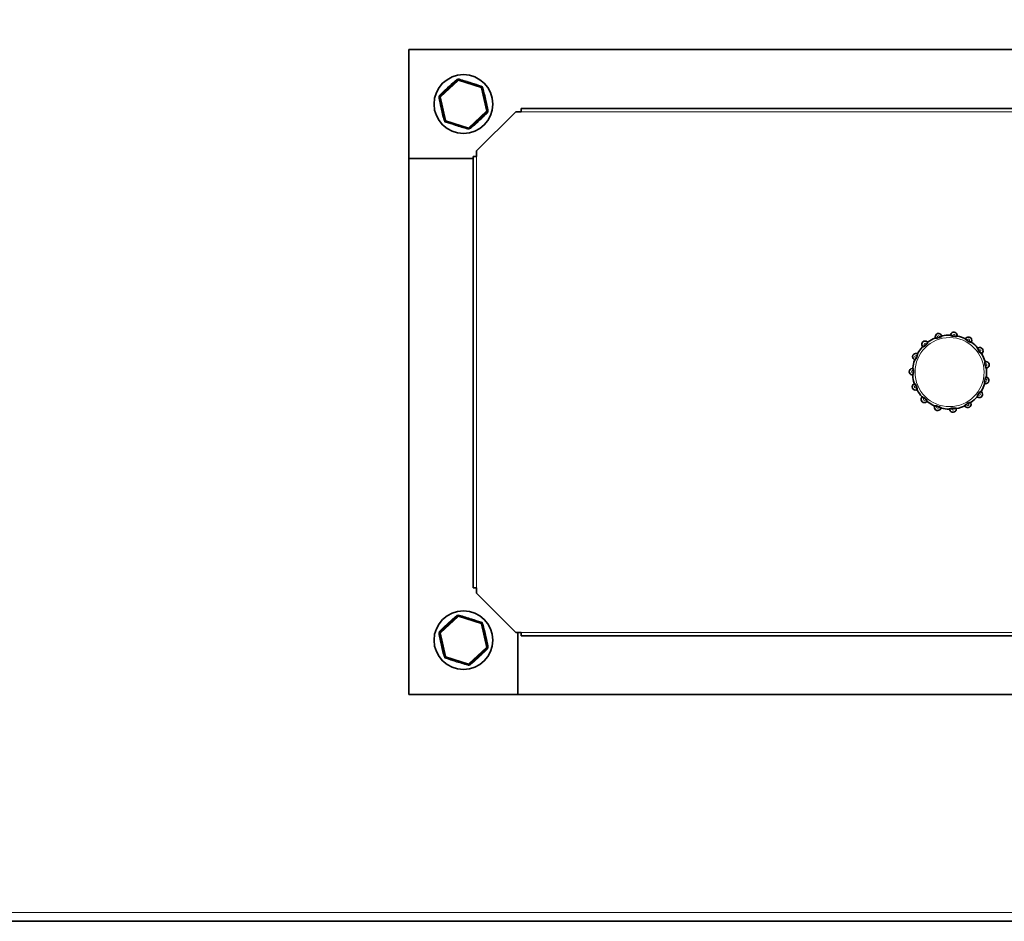
# Model space of a CAD drawing. Units: millimetres. Extents: x -228 to 12786, y 3250 to 12169.
# Drawn here: x 950 to 1176, y 7358 to 7565 of the extents above; entities that cross this region are included whole.
import ezdxf

# ---------------------------------------------------------------- set-up
doc = ezdxf.new("R2010")
doc.units = ezdxf.units.MM
doc.header["$LTSCALE"] = 12
for name, color, linetype, lineweight in [('AM_5', 1, 'Continuous', 25), ('Spigoli tangenti visibili(MAC_ISO)', 7, 'Continuous', 18), ('Spigoli visibili(MAC_ISO)', 7, 'Continuous', 35)]:
    doc.layers.add(name, color=color, linetype=linetype, lineweight=lineweight)
doc.styles.add('MAC_ISOTesto caratteri grandi', font='sanss___.ttf')
doc.dimstyles.new('CASTELMAC-MAC_ISOTesto caratteri grandi$0', dxfattribs={"dimscale": 12, "dimtxt": 60, "dimasz": 60, "dimexe": 1, "dimexo": 1, "dimgap": 10, "dimtad": 1, "dimdec": 0, "dimrnd": 1e-08, "dimdsep": 46, "dimtxsty": 'MAC_ISOTesto caratteri grandi', "dimcen": -1, "dimdle": 10, "dimclrd": 7, "dimclre": 7, "dimclrt": 7, "dimadec": 0, "dimazin": 2, "dimtfac": 0.625, "dimtdec": 0, "dimtmove": 0, "dimatfit": 3, "dimfxl": 0, "dimtolj": 1, "dimlwd": 13, "dimlwe": 15, "dimarcsym": 0})

# ---------------------------------------------------------------- blocks, each defined once
blk = doc.blocks.new('*D81')
at = {"layer": 'AM_5', "color": 7, "lineweight": 15}
for p, q in [((1159.15, 8382.9), (584.79, 8382.9)), ((718.9, 7358.4), (584.79, 7358.4))]:
    blk.add_line(p, q, dxfattribs=at)
at = {"layer": 'AM_5', "color": 7, "lineweight": 13}
blk.add_line((585.79, 8322.9), (585.79, 7418.4), dxfattribs=at)
at = {"layer": 'AM_5', "color": 7}
for points in [[(575.79, 8322.9), (595.79, 8322.9), (585.79, 8382.9)], [(575.79, 7418.4), (595.79, 7418.4), (585.79, 7358.4)]]:
    blk.add_solid(points, dxfattribs=at)
at = {"layer": 'Defpoints', "color": 0}
for p in [(1160.15, 8382.9), (585.79, 7358.4), (719.9, 7358.4)]:
    blk.add_point(p, dxfattribs=at)
at = {"layer": 'AM_5', "color": 7, "lineweight": 15, "insert": (536.94, 7870.65), "char_height": 60, "attachment_point": 5, "rotation": 90, "style": 'MAC_ISOTesto caratteri grandi'}
blk.add_mtext('\\A1;1024 mm [40 5/16 "]', dxfattribs=at)
blk = doc.blocks.new('*D82')
at = {"layer": 'AM_5', "color": 7, "lineweight": 15}
for p, q in [((1159.09, 8382.9), (400.84, 8382.9)), ((1159.15, 7213.77), (400.84, 7213.77))]:
    blk.add_line(p, q, dxfattribs=at)
at = {"layer": 'AM_5', "color": 7, "lineweight": 13}
blk.add_line((401.84, 7273.77), (401.84, 8322.9), dxfattribs=at)
at = {"layer": 'AM_5', "color": 7}
for points in [[(391.84, 8322.9), (411.84, 8322.9), (401.84, 8382.9)], [(391.84, 7273.77), (411.84, 7273.77), (401.84, 7213.77)]]:
    blk.add_solid(points, dxfattribs=at)
at = {"layer": 'Defpoints', "color": 0}
for p in [(401.84, 8382.9), (1160.09, 8382.9), (1160.15, 7213.77)]:
    blk.add_point(p, dxfattribs=at)
at = {"layer": 'AM_5', "color": 7, "lineweight": 15, "insert": (352.99, 7798.33), "char_height": 60, "attachment_point": 5, "rotation": 90, "style": 'MAC_ISOTesto caratteri grandi'}
blk.add_mtext('\\A1;1169 mm [46 "]', dxfattribs=at)
blk = doc.blocks.new('*D83')
at = {"layer": 'AM_5', "color": 7, "lineweight": 15}
for p, q in [((717.9, 7869.65), (717.9, 6791.15)), ((1602.4, 7869.65), (1602.4, 6791.15))]:
    blk.add_line(p, q, dxfattribs=at)
at = {"layer": 'AM_5', "color": 7, "lineweight": 13}
blk.add_line((777.9, 6792.15), (1542.4, 6792.15), dxfattribs=at)
at = {"layer": 'AM_5', "color": 7}
for points in [[(777.9, 6802.15), (777.9, 6782.15), (717.9, 6792.15)], [(1542.4, 6802.15), (1542.4, 6782.15), (1602.4, 6792.15)]]:
    blk.add_solid(points, dxfattribs=at)
at = {"layer": 'Defpoints', "color": 0}
for p in [(717.9, 7870.65), (1602.4, 7870.65), (1602.4, 6792.15)]:
    blk.add_point(p, dxfattribs=at)
at = {"layer": 'AM_5', "color": 7, "lineweight": 15, "insert": (1160.15, 6841), "char_height": 60, "attachment_point": 5, "style": 'MAC_ISOTesto caratteri grandi'}
blk.add_mtext('\\A1;885 mm [34 13/16 "]', dxfattribs=at)

msp = doc.modelspace()

# ---------------------------------------------------------------- linework, layer by layer
at = {"layer": 'Spigoli tangenti visibili(MAC_ISO)'}
for p, q in [((1050.44, 7551.31), (1046.36, 7547.55)), ((1055.73, 7549.65), (1050.44, 7551.31)), ((1056.94, 7544.24), (1055.73, 7549.65)), ((1046.36, 7547.55), (1047.57, 7542.14)), ((1052.86, 7540.48), (1056.94, 7544.24)), ((1261.4, 7544.15), (1064.9, 7544.15)), ((1047.57, 7542.14), (1052.86, 7540.48)), ((1054.65, 7533.9), (1054.65, 7434.9)), ((1160.46, 7492.32), (1160.5, 7492.18)), ((1160.9, 7492.3), (1160.86, 7492.44)), ((1163.91, 7492.73), (1163.9, 7492.58)), ((1164.31, 7492.54), (1164.33, 7492.68)), ((1167.23, 7491.7), (1167.16, 7491.57)), ((1167.52, 7491.36), (1167.59, 7491.48)), ((1157.47, 7490.54), (1157.57, 7490.43)), ((1157.88, 7490.7), (1157.78, 7490.81)), ((1169.85, 7489.41), (1169.74, 7489.32)), ((1169.97, 7488.98), (1170.09, 7489.06)), ((1155.46, 7487.69), (1155.59, 7487.64)), ((1155.77, 7488.01), (1155.64, 7488.08)), ((1154.93, 7484.7), (1154.79, 7484.7)), ((1171.31, 7486.25), (1171.17, 7486.21)), ((1171.25, 7485.81), (1171.39, 7485.84)), ((1154.79, 7484.28), (1154.93, 7484.28)), ((1171.12, 7482.39), (1171.26, 7482.36)), ((1171.36, 7482.77), (1171.21, 7482.8)), ((1155.52, 7481.33), (1155.39, 7481.27)), ((1155.55, 7480.89), (1155.69, 7480.95)), ((1157.43, 7478.49), (1157.33, 7478.39)), ((1157.64, 7478.1), (1157.73, 7478.21)), ((1169.62, 7479.32), (1169.73, 7479.24)), ((1169.98, 7479.57), (1169.87, 7479.65)), ((1160.33, 7476.67), (1160.28, 7476.54)), ((1160.67, 7476.41), (1160.72, 7476.54)), ((1163.71, 7476.19), (1163.72, 7476.05)), ((1164.14, 7476.09), (1164.12, 7476.23)), ((1167, 7477.13), (1167.07, 7477)), ((1167.43, 7477.21), (1167.36, 7477.33)), ((1050.44, 7428.31), (1046.36, 7424.55)), ((1055.73, 7426.65), (1050.44, 7428.31)), ((1056.94, 7421.24), (1055.73, 7426.65)), ((1046.36, 7424.55), (1047.57, 7419.14)), ((1261.4, 7424.65), (1064.9, 7424.65)), ((1047.57, 7419.14), (1052.86, 7417.48)), ((1052.86, 7417.48), (1056.94, 7421.24)), ((1600.4, 7360.4), (719.9, 7360.4))]:
    msp.add_line(p, q, dxfattribs=at)
msp.add_circle((1163.15, 7484.4), 7.92, dxfattribs=at)
for centre, radius, start, end in [((1160.62, 7492.51), 0.25, 344.2151, 230.4749), ((1163.15, 7484.4), 8.37, 105.911, 108.779), ((1163.15, 7484.4), 8.22, 105.911, 108.779), ((1164.14, 7492.84), 0.25, 320.2151, 206.4749), ((1163.15, 7484.4), 8.22, 81.911, 84.779), ((1163.15, 7484.4), 8.37, 81.911, 84.779), ((1163.15, 7484.4), 8.22, 57.911, 60.779), ((1167.48, 7491.71), 0.25, 296.2151, 182.4749), ((1163.15, 7484.4), 8.37, 57.911, 60.779), ((1157.54, 7490.78), 0.25, 8.2151, 254.4749), ((1163.15, 7484.4), 8.37, 129.911, 132.779), ((1163.15, 7484.4), 8.22, 129.911, 132.779), ((1163.15, 7484.4), 8.22, 33.911, 36.779), ((1170.08, 7489.31), 0.25, 272.2151, 158.4749), ((1163.15, 7484.4), 8.37, 33.911, 36.779), ((1155.43, 7487.94), 0.25, 32.2151, 278.4749), ((1163.15, 7484.4), 8.37, 153.911, 156.779), ((1163.15, 7484.4), 8.22, 153.911, 156.779), ((1154.65, 7484.49), 0.25, 56.2151, 302.4749), ((1163.15, 7484.4), 8.37, 177.911, 180.779), ((1163.15, 7484.4), 8.22, 177.911, 180.779), ((1163.15, 7484.4), 8.22, 9.911, 12.779), ((1171.48, 7486.07), 0.25, 248.2151, 134.4749), ((1163.15, 7484.4), 8.37, 9.911, 12.779), ((1163.15, 7484.4), 8.22, 345.911, 348.779), ((1171.44, 7482.53), 0.25, 224.2151, 110.4749), ((1163.15, 7484.4), 8.37, 345.911, 348.779), ((1155.35, 7481.03), 0.25, 80.2151, 326.4749), ((1163.15, 7484.4), 8.37, 201.911, 204.779), ((1163.15, 7484.4), 8.22, 201.911, 204.779), ((1157.39, 7478.15), 0.25, 104.2151, 350.4749), ((1163.15, 7484.4), 8.37, 225.911, 228.779), ((1163.15, 7484.4), 8.22, 225.911, 228.779), ((1163.15, 7484.4), 8.22, 321.911, 324.779), ((1163.15, 7484.4), 8.37, 321.911, 324.779), ((1169.97, 7479.32), 0.25, 200.2151, 86.4749), ((1160.43, 7476.34), 0.25, 128.2151, 14.4749), ((1163.15, 7484.4), 8.37, 249.911, 252.779), ((1163.15, 7484.4), 8.22, 249.911, 252.779), ((1163.94, 7475.93), 0.25, 152.2151, 38.4749), ((1163.15, 7484.4), 8.22, 273.911, 276.779), ((1163.15, 7484.4), 8.37, 273.911, 276.779), ((1163.15, 7484.4), 8.22, 297.911, 300.779), ((1163.15, 7484.4), 8.37, 297.911, 300.779), ((1167.32, 7476.99), 0.25, 176.2151, 62.4749)]:
    msp.add_arc(centre, radius, start, end, dxfattribs=at)
for centre, major_axis, ratio, start_param, end_param in [((1049.94, 7551.8), (0.339, -0.368), 0.334073, 5.302692, 6.283185), ((1050.45, 7551.25), (-0.169, 0.184), 0.125572, 4.92655, 6.283185), ((1050.45, 7551.25), (0.075, 0.239), 0.125572, 0, 1.356635), ((1050.68, 7551.96), (-0.149, -0.477), 0.334073, 0, 0.980494), ((1055.91, 7550.33), (-0.149, -0.477), 0.334073, 5.302692, 6.283185), ((1045.91, 7548.09), (0.339, -0.368), 0.334073, 0, 0.980494), ((1055.69, 7549.61), (0.075, 0.239), 0.125572, 4.92655, 6.283185), ((1055.69, 7549.61), (0.244, 0.055), 0.125572, 0, 1.356635), ((1056.42, 7549.77), (-0.488, -0.109), 0.334073, 0, 0.980494), ((1045.68, 7547.37), (0.488, 0.109), 0.334073, 5.302692, 6.283185), ((1046.42, 7547.53), (-0.244, -0.055), 0.125572, 4.92655, 6.283185), ((1046.42, 7547.53), (-0.169, 0.184), 0.125572, 0, 1.356635), ((1056.88, 7544.26), (0.244, 0.055), 0.125572, 4.92655, 6.283185), ((1056.88, 7544.26), (0.169, -0.184), 0.125572, 0, 1.356635), ((1057.39, 7543.71), (-0.339, 0.368), 0.334073, 0, 0.980494), ((1057.62, 7544.42), (-0.488, -0.109), 0.334073, 5.302692, 6.283185), ((1046.88, 7542.02), (0.488, 0.109), 0.334073, 0, 0.980494), ((1047.61, 7542.18), (-0.244, -0.055), 0.125572, 0, 1.356635), ((1047.61, 7542.18), (-0.075, -0.239), 0.125572, 4.92655, 6.283185), ((1047.39, 7541.47), (0.149, 0.477), 0.334073, 5.302692, 6.283185), ((1052.62, 7539.83), (0.149, 0.477), 0.334073, 0, 0.980494), ((1052.85, 7540.54), (-0.075, -0.239), 0.125572, 0, 1.356635), ((1052.85, 7540.54), (0.169, -0.184), 0.125572, 4.92655, 6.283185), ((1053.36, 7539.99), (-0.339, 0.368), 0.334073, 5.302692, 6.283185), ((1158.15, 7491.5), (-0.129, -0.153), 0.993639, 0, 1.314105), ((1159.01, 7490.76), (-0.757, 0.584), 0.000253, 6.168921, 6.283056), ((1159.68, 7492.37), (0.198, 0.03), 0.993639, 4.969081, 6.283185), ((1159.86, 7491.24), (-0.106, 0.951), 0.000253, 0.000129, 0.114265), ((1161.47, 7492.93), (-0.18, -0.087), 0.993639, 0, 1.314105), ((1161.96, 7491.89), (-0.454, 0.842), 0.000253, 6.168921, 6.283056), ((1163.22, 7493.09), (0.193, -0.053), 0.993639, 4.969081, 6.283185), ((1162.93, 7491.98), (0.29, 0.911), 0.000253, 0.000129, 0.114265), ((1165.08, 7492.87), (-0.2, -0.007), 0.993639, 0, 1.314105), ((1165.11, 7491.73), (-0.073, 0.954), 0.000253, 6.168921, 6.283056), ((1166.75, 7492.31), (0.155, -0.127), 0.993639, 4.969081, 6.283185), ((1166.03, 7491.42), (0.636, 0.715), 0.000253, 0.000129, 0.114265), ((1168.36, 7491.35), (-0.185, 0.075), 0.993639, 0, 1.314105), ((1156.74, 7490.26), (0.168, 0.108), 0.993639, 4.969081, 6.283185), ((1157.36, 7489.31), (-0.483, 0.825), 0.000253, 0.000129, 0.114265), ((1167.93, 7490.3), (0.322, 0.901), 0.000253, 6.168921, 6.283056), ((1168.64, 7489.64), (0.871, 0.394), 0.000253, 0.000129, 0.114265), ((1169.66, 7490.16), (0.09, -0.179), 0.993639, 4.969081, 6.283185), ((1154.9, 7487.15), (0.11, 0.167), 0.993639, 4.969081, 6.283185), ((1155.86, 7486.53), (-0.777, 0.558), 0.000253, 0.000129, 0.114265), ((1155.69, 7488.86), (-0.055, -0.192), 0.993639, 0, 1.314105), ((1156.78, 7488.53), (-0.929, 0.226), 0.000253, 6.168921, 6.283056), ((1170.74, 7488.63), (-0.139, 0.144), 0.993639, 0, 1.314105), ((1169.91, 7487.85), (0.66, 0.692), 0.000253, 6.168921, 6.283056), ((1171.44, 7487.02), (0.01, -0.2), 0.993639, 4.969081, 6.283185), ((1170.3, 7486.95), (0.956, 0.006), 0.000253, 0.000129, 0.114265), ((1154.52, 7485.43), (0.028, -0.198), 0.993639, 0, 1.314105), ((1155.65, 7485.58), (-0.941, -0.172), 0.000253, 6.168921, 6.283056), ((1171.81, 7485.18), (-0.068, 0.188), 0.993639, 0, 1.314105), ((1170.73, 7484.8), (0.885, 0.364), 0.000253, 6.168921, 6.283056), ((1154.5, 7483.56), (0.032, 0.197), 0.993639, 4.969081, 6.283185), ((1155.63, 7483.38), (-0.937, 0.193), 0.000253, 0.000129, 0.114265), ((1171.79, 7483.42), (-0.072, -0.186), 0.993639, 4.969081, 6.283185), ((1170.72, 7483.82), (0.876, -0.384), 0.000253, 0.000129, 0.114265), ((1154.84, 7481.83), (0.106, -0.17), 0.993639, 0, 1.314105), ((1155.82, 7482.43), (-0.79, -0.54), 0.000253, 6.168921, 6.283056), ((1155.59, 7480.11), (-0.051, 0.193), 0.993639, 4.969081, 6.283185), ((1156.69, 7480.41), (-0.934, -0.204), 0.000253, 0.000129, 0.114265), ((1170.64, 7479.99), (-0.142, -0.141), 0.993639, 4.969081, 6.283185), ((1169.83, 7480.79), (0.644, -0.707), 0.000253, 0.000129, 0.114265), ((1171.38, 7481.59), (0.014, 0.199), 0.993639, 0, 1.314105), ((1170.24, 7481.68), (0.956, -0.028), 0.000253, 6.168921, 6.283056), ((1157.25, 7479.62), (-0.502, -0.814), 0.000253, 6.168921, 6.283056), ((1156.6, 7478.68), (0.166, -0.112), 0.993639, 0, 1.314105), ((1169.52, 7478.48), (0.094, 0.176), 0.993639, 0, 1.314105), ((1168.52, 7479.03), (0.862, -0.414), 0.000253, 6.168921, 6.283056), ((1157.99, 7477.4), (-0.125, 0.156), 0.993639, 4.969081, 6.283185), ((1158.87, 7478.13), (-0.77, -0.567), 0.000253, 0.000129, 0.114265), ((1159.71, 7477.63), (-0.127, -0.948), 0.000253, 6.168921, 6.283056), ((1159.5, 7476.51), (0.197, -0.035), 0.993639, 0, 1.314105), ((1161.28, 7475.91), (-0.178, 0.092), 0.993639, 4.969081, 6.283185), ((1161.79, 7476.93), (-0.473, -0.831), 0.000253, 0.000129, 0.114265), ((1162.76, 7476.82), (0.269, -0.918), 0.000253, 6.168921, 6.283056), ((1163.02, 7475.7), (0.194, 0.048), 0.993639, 0, 1.314105), ((1164.89, 7475.88), (-0.2, 0.011), 0.993639, 4.969081, 6.283185), ((1164.94, 7477.02), (-0.094, -0.952), 0.000253, 0.000129, 0.114265), ((1166.57, 7476.4), (0.158, 0.123), 0.993639, 0, 1.314105), ((1165.87, 7477.31), (0.619, -0.729), 0.000253, 6.168921, 6.283056), ((1168.2, 7477.32), (-0.187, -0.071), 0.993639, 4.969081, 6.283185), ((1167.79, 7478.39), (0.301, -0.908), 0.000253, 0.000129, 0.114265), ((1049.94, 7428.8), (0.339, -0.368), 0.334073, 5.302692, 6.283185), ((1050.45, 7428.25), (-0.169, 0.184), 0.125572, 4.92655, 6.283185), ((1050.45, 7428.25), (0.075, 0.239), 0.125572, 0, 1.356635), ((1050.68, 7428.96), (-0.149, -0.477), 0.334073, 0, 0.980494), ((1055.91, 7427.33), (-0.149, -0.477), 0.334073, 5.302692, 6.283185), ((1055.69, 7426.61), (0.075, 0.239), 0.125572, 4.92655, 6.283185), ((1055.69, 7426.61), (0.244, 0.055), 0.125572, 0, 1.356635), ((1056.42, 7426.77), (-0.488, -0.109), 0.334073, 0, 0.980494), ((1045.68, 7424.37), (0.488, 0.109), 0.334073, 5.302692, 6.283185), ((1046.42, 7424.53), (-0.244, -0.055), 0.125572, 4.92655, 6.283185), ((1045.91, 7425.09), (0.339, -0.368), 0.334073, 0, 0.980494), ((1046.42, 7424.53), (-0.169, 0.184), 0.125572, 0, 1.356635), ((1056.88, 7421.26), (0.244, 0.055), 0.125572, 4.92655, 6.283185), ((1057.62, 7421.42), (-0.488, -0.109), 0.334073, 5.302692, 6.283185), ((1046.88, 7419.02), (0.488, 0.109), 0.334073, 0, 0.980494), ((1047.61, 7419.18), (-0.244, -0.055), 0.125572, 0, 1.356635), ((1047.61, 7419.18), (-0.075, -0.239), 0.125572, 4.92655, 6.283185), ((1056.88, 7421.26), (0.169, -0.184), 0.125572, 0, 1.356635), ((1057.39, 7420.71), (-0.339, 0.368), 0.334073, 0, 0.980494), ((1047.39, 7418.47), (0.149, 0.477), 0.334073, 5.302692, 6.283185), ((1052.62, 7416.83), (0.149, 0.477), 0.334073, 0, 0.980494), ((1052.85, 7417.54), (-0.075, -0.239), 0.125572, 0, 1.356635), ((1052.85, 7417.54), (0.169, -0.184), 0.125572, 4.92655, 6.283185), ((1053.36, 7416.99), (-0.339, 0.368), 0.334073, 5.302692, 6.283185)]:
    msp.add_ellipse(centre, major_axis=major_axis, ratio=ratio, start_param=start_param, end_param=end_param, dxfattribs=at)
for points, knots in [([(1050.03, 7551.5), (1049.32, 7550.87), (1047.99, 7549.68), (1046.71, 7548.46), (1046.2, 7547.98)], [0.2880597, 0.2880597, 0.2880597, 0.2880597, 0.6067703, 0.8458033, 0.8458033, 0.8458033, 0.8458033]), ([(1055.69, 7550.1), (1055.02, 7550.33), (1053.35, 7550.88), (1051.63, 7551.39), (1050.73, 7551.66)], [0.2880597, 0.2880597, 0.2880597, 0.2880597, 0.5270927, 0.8458033, 0.8458033, 0.8458033, 0.8458033]), ([(1057.31, 7544.5), (1057.17, 7545.19), (1056.81, 7546.91), (1056.4, 7548.66), (1056.18, 7549.58)], [0.2880597, 0.2880597, 0.2880597, 0.2880597, 0.5270927, 0.8458033, 0.8458033, 0.8458033, 0.8458033]), ([(1045.99, 7547.3), (1046.13, 7546.6), (1046.49, 7544.88), (1046.9, 7543.13), (1047.12, 7542.21)], [0.2880597, 0.2880597, 0.2880597, 0.2880597, 0.5270927, 0.8458033, 0.8458033, 0.8458033, 0.8458033]), ([(1053.27, 7540.29), (1053.8, 7540.76), (1055.11, 7541.93), (1056.42, 7543.17), (1057.1, 7543.82)], [0.2880597, 0.2880597, 0.2880597, 0.2880597, 0.5270927, 0.8458033, 0.8458033, 0.8458033, 0.8458033]), ([(1047.61, 7541.69), (1048.28, 7541.47), (1049.95, 7540.92), (1051.67, 7540.4), (1052.58, 7540.14)], [0.2880597, 0.2880597, 0.2880597, 0.2880597, 0.5270927, 0.8458033, 0.8458033, 0.8458033, 0.8458033]), ([(1158.02, 7491.35), (1158.03, 7491.35), (1158.03, 7491.29), (1157.99, 7491.14), (1157.9, 7490.96), (1157.83, 7490.86), (1157.78, 7490.81)], [0, 0, 0, 0, 0.0333848, 0.0667696, 0.0918082, 0.1168468, 0.1168468, 0.1168468, 0.1168468]), ([(1157.88, 7490.7), (1157.94, 7490.76), (1158.05, 7490.87), (1158.19, 7491.08), (1158.26, 7491.27), (1158.27, 7491.34), (1158.26, 7491.34)], [-0.1168468, -0.1168468, -0.1168468, -0.1168468, -0.0918082, -0.0667696, -0.0333848, 0, 0, 0, 0]), ([(1159.76, 7492.18), (1159.76, 7492.17), (1159.81, 7492.15), (1160.02, 7492.11), (1160.26, 7492.12), (1160.43, 7492.15), (1160.5, 7492.18)], [-0.1168968, -0.1168968, -0.1168968, -0.1168968, -0.0834977, -0.0500986, -0.0250493, 0, 0, 0, 0]), ([(1160.46, 7492.32), (1160.39, 7492.31), (1160.27, 7492.29), (1160.08, 7492.31), (1159.92, 7492.36), (1159.88, 7492.39), (1159.88, 7492.4)], [0, 0, 0, 0, 0.0250493, 0.0500986, 0.0834977, 0.1168968, 0.1168968, 0.1168968, 0.1168968]), ([(1161.29, 7492.84), (1161.3, 7492.82), (1161.26, 7492.74), (1161.08, 7492.56), (1160.94, 7492.48), (1160.86, 7492.44)], [0, 0, 0, 0, 0.0500772, 0.083462, 0.1168468, 0.1168468, 0.1168468, 0.1168468]), ([(1160.9, 7492.3), (1161, 7492.33), (1161.2, 7492.42), (1161.45, 7492.62), (1161.52, 7492.72), (1161.51, 7492.73)], [-0.1168468, -0.1168468, -0.1168468, -0.1168468, -0.083462, -0.0500772, 0, 0, 0, 0]), ([(1163.22, 7492.89), (1163.21, 7492.88), (1163.25, 7492.83), (1163.42, 7492.72), (1163.65, 7492.62), (1163.82, 7492.59), (1163.9, 7492.58)], [-0.1168968, -0.1168968, -0.1168968, -0.1168968, -0.0834977, -0.0500986, -0.0250493, 0, 0, 0, 0]), ([(1163.91, 7492.73), (1163.85, 7492.74), (1163.73, 7492.78), (1163.56, 7492.88), (1163.44, 7492.98), (1163.41, 7493.03), (1163.41, 7493.04)], [0, 0, 0, 0, 0.0250493, 0.0500986, 0.0834977, 0.1168968, 0.1168968, 0.1168968, 0.1168968]), ([(1164.31, 7492.54), (1164.42, 7492.52), (1164.64, 7492.52), (1164.94, 7492.6), (1165.04, 7492.66), (1165.04, 7492.68)], [-0.1168468, -0.1168468, -0.1168468, -0.1168468, -0.083462, -0.0500772, 0, 0, 0, 0]), ([(1164.88, 7492.86), (1164.89, 7492.85), (1164.81, 7492.79), (1164.58, 7492.7), (1164.42, 7492.68), (1164.33, 7492.68)], [0, 0, 0, 0, 0.0500772, 0.083462, 0.1168468, 0.1168468, 0.1168468, 0.1168468]), ([(1166.67, 7492.13), (1166.66, 7492.12), (1166.7, 7492.01), (1166.89, 7491.76), (1167.07, 7491.63), (1167.16, 7491.57)], [-0.1168968, -0.1168968, -0.1168968, -0.1168968, -0.0667982, -0.0333991, 0, 0, 0, 0]), ([(1167.23, 7491.7), (1167.16, 7491.75), (1167.04, 7491.87), (1166.92, 7492.08), (1166.89, 7492.17), (1166.9, 7492.18)], [0, 0, 0, 0, 0.0333991, 0.0667982, 0.1168968, 0.1168968, 0.1168968, 0.1168968]), ([(1167.52, 7491.36), (1167.61, 7491.3), (1167.81, 7491.21), (1168.13, 7491.16), (1168.24, 7491.18), (1168.25, 7491.19)], [-0.1167988, -0.1167988, -0.1167988, -0.1167988, -0.0834277, -0.0500566, 0, 0, 0, 0]), ([(1168.18, 7491.43), (1168.17, 7491.41), (1168.08, 7491.39), (1167.84, 7491.4), (1167.68, 7491.45), (1167.59, 7491.48)], [0, 0, 0, 0, 0.0500566, 0.0834277, 0.1167988, 0.1167988, 0.1167988, 0.1167988]), ([(1156.88, 7490.13), (1156.89, 7490.12), (1156.95, 7490.12), (1157.15, 7490.17), (1157.37, 7490.28), (1157.51, 7490.38), (1157.57, 7490.43)], [-0.1168968, -0.1168968, -0.1168968, -0.1168968, -0.0834977, -0.0500986, -0.0250493, 0, 0, 0, 0]), ([(1157.47, 7490.54), (1157.41, 7490.5), (1157.3, 7490.44), (1157.12, 7490.38), (1156.96, 7490.36), (1156.91, 7490.36), (1156.9, 7490.37)], [0, 0, 0, 0, 0.0250493, 0.0500986, 0.0834977, 0.1168968, 0.1168968, 0.1168968, 0.1168968]), ([(1169.51, 7490.03), (1169.5, 7490.03), (1169.49, 7489.96), (1169.52, 7489.76), (1169.6, 7489.53), (1169.69, 7489.38), (1169.74, 7489.32)], [-0.1168968, -0.1168968, -0.1168968, -0.1168968, -0.0834977, -0.0500986, -0.0250493, 0, 0, 0, 0]), ([(1169.85, 7489.41), (1169.82, 7489.46), (1169.77, 7489.58), (1169.73, 7489.77), (1169.72, 7489.93), (1169.74, 7489.98), (1169.75, 7489.98)], [0, 0, 0, 0, 0.0250493, 0.0500986, 0.0834977, 0.1168968, 0.1168968, 0.1168968, 0.1168968]), ([(1170.6, 7488.77), (1170.6, 7488.77), (1170.54, 7488.77), (1170.39, 7488.83), (1170.23, 7488.93), (1170.14, 7489.01), (1170.09, 7489.06)], [0, 0, 0, 0, 0.0333711, 0.0667421, 0.0917704, 0.1167988, 0.1167988, 0.1167988, 0.1167988]), ([(1155.46, 7487.69), (1155.43, 7487.64), (1155.35, 7487.54), (1155.21, 7487.41), (1155.07, 7487.32), (1155.02, 7487.31), (1155.01, 7487.31)], [0, 0, 0, 0, 0.0250493, 0.0500986, 0.0834977, 0.1168968, 0.1168968, 0.1168968, 0.1168968]), ([(1155.09, 7487.08), (1155.1, 7487.08), (1155.16, 7487.1), (1155.32, 7487.23), (1155.48, 7487.42), (1155.56, 7487.56), (1155.59, 7487.64)], [-0.1168968, -0.1168968, -0.1168968, -0.1168968, -0.0834977, -0.0500986, -0.0250493, 0, 0, 0, 0]), ([(1155.63, 7488.66), (1155.65, 7488.66), (1155.68, 7488.57), (1155.7, 7488.32), (1155.66, 7488.16), (1155.64, 7488.08)], [0, 0, 0, 0, 0.0500772, 0.083462, 0.1168468, 0.1168468, 0.1168468, 0.1168468]), ([(1155.77, 7488.01), (1155.81, 7488.11), (1155.88, 7488.32), (1155.9, 7488.64), (1155.87, 7488.75), (1155.86, 7488.75)], [-0.1168468, -0.1168468, -0.1168468, -0.1168468, -0.083462, -0.0500772, 0, 0, 0, 0]), ([(1169.97, 7488.98), (1170.02, 7488.92), (1170.13, 7488.79), (1170.32, 7488.63), (1170.5, 7488.54), (1170.56, 7488.53), (1170.57, 7488.53)], [-0.1167988, -0.1167988, -0.1167988, -0.1167988, -0.0917704, -0.0667421, -0.0333711, 0, 0, 0, 0]), ([(1171.25, 7486.96), (1171.24, 7486.96), (1171.21, 7486.9), (1171.15, 7486.71), (1171.13, 7486.46), (1171.15, 7486.29), (1171.17, 7486.21)], [-0.1168968, -0.1168968, -0.1168968, -0.1168968, -0.0834977, -0.0500986, -0.0250493, 0, 0, 0, 0]), ([(1171.31, 7486.25), (1171.3, 7486.31), (1171.3, 7486.44), (1171.34, 7486.63), (1171.41, 7486.78), (1171.44, 7486.82), (1171.45, 7486.82)], [0, 0, 0, 0, 0.0250493, 0.0500986, 0.0834977, 0.1168968, 0.1168968, 0.1168968, 0.1168968]), ([(1154.55, 7485.24), (1154.56, 7485.24), (1154.6, 7485.2), (1154.69, 7485.07), (1154.76, 7484.89), (1154.78, 7484.77), (1154.79, 7484.7)], [0, 0, 0, 0, 0.0333848, 0.0667696, 0.0918082, 0.1168468, 0.1168468, 0.1168468, 0.1168468]), ([(1154.93, 7484.7), (1154.94, 7484.78), (1154.93, 7484.94), (1154.86, 7485.18), (1154.77, 7485.37), (1154.73, 7485.41), (1154.72, 7485.41)], [-0.1168468, -0.1168468, -0.1168468, -0.1168468, -0.0918082, -0.0667696, -0.0333848, 0, 0, 0, 0]), ([(1171.25, 7485.81), (1171.26, 7485.73), (1171.31, 7485.57), (1171.42, 7485.35), (1171.55, 7485.19), (1171.6, 7485.15), (1171.61, 7485.16)], [-0.1168468, -0.1168468, -0.1168468, -0.1168468, -0.0918082, -0.0667696, -0.0333848, 0, 0, 0, 0]), ([(1171.74, 7485.36), (1171.73, 7485.36), (1171.68, 7485.38), (1171.57, 7485.5), (1171.46, 7485.66), (1171.41, 7485.77), (1171.39, 7485.84)], [0, 0, 0, 0, 0.0333848, 0.0667696, 0.0918082, 0.1168468, 0.1168468, 0.1168468, 0.1168468]), ([(1154.79, 7484.28), (1154.78, 7484.22), (1154.75, 7484.09), (1154.67, 7483.92), (1154.58, 7483.78), (1154.54, 7483.75), (1154.53, 7483.75)], [0, 0, 0, 0, 0.0250493, 0.0500986, 0.0834977, 0.1168968, 0.1168968, 0.1168968, 0.1168968]), ([(1154.7, 7483.58), (1154.71, 7483.57), (1154.75, 7483.62), (1154.85, 7483.8), (1154.92, 7484.04), (1154.93, 7484.2), (1154.93, 7484.28)], [-0.1168968, -0.1168968, -0.1168968, -0.1168968, -0.0834977, -0.0500986, -0.0250493, 0, 0, 0, 0]), ([(1171.12, 7482.39), (1171.1, 7482.29), (1171.08, 7482.07), (1171.12, 7481.75), (1171.17, 7481.65), (1171.19, 7481.65)], [-0.1168468, -0.1168468, -0.1168468, -0.1168468, -0.083462, -0.0500772, 0, 0, 0, 0]), ([(1171.59, 7483.44), (1171.58, 7483.45), (1171.53, 7483.41), (1171.4, 7483.25), (1171.28, 7483.04), (1171.23, 7482.88), (1171.21, 7482.8)], [-0.1168968, -0.1168968, -0.1168968, -0.1168968, -0.0834977, -0.0500986, -0.0250493, 0, 0, 0, 0]), ([(1171.39, 7481.79), (1171.38, 7481.79), (1171.33, 7481.86), (1171.26, 7482.1), (1171.26, 7482.27), (1171.26, 7482.36)], [0, 0, 0, 0, 0.0500772, 0.083462, 0.1168468, 0.1168468, 0.1168468, 0.1168468]), ([(1171.36, 7482.77), (1171.38, 7482.83), (1171.43, 7482.95), (1171.54, 7483.1), (1171.66, 7483.21), (1171.71, 7483.24), (1171.72, 7483.23)], [0, 0, 0, 0, 0.0250493, 0.0500986, 0.0834977, 0.1168968, 0.1168968, 0.1168968, 0.1168968]), ([(1154.95, 7481.66), (1154.96, 7481.67), (1155.05, 7481.64), (1155.24, 7481.49), (1155.34, 7481.35), (1155.39, 7481.27)], [0, 0, 0, 0, 0.0500772, 0.083462, 0.1168468, 0.1168468, 0.1168468, 0.1168468]), ([(1155.52, 7481.33), (1155.48, 7481.43), (1155.37, 7481.62), (1155.15, 7481.85), (1155.05, 7481.9), (1155.03, 7481.89)], [-0.1168468, -0.1168468, -0.1168468, -0.1168468, -0.083462, -0.0500772, 0, 0, 0, 0]), ([(1155.55, 7480.89), (1155.57, 7480.83), (1155.6, 7480.7), (1155.6, 7480.51), (1155.57, 7480.35), (1155.55, 7480.31), (1155.54, 7480.3)], [0, 0, 0, 0, 0.0250493, 0.0500986, 0.0834977, 0.1168968, 0.1168968, 0.1168968, 0.1168968]), ([(1155.76, 7480.21), (1155.77, 7480.21), (1155.79, 7480.27), (1155.81, 7480.47), (1155.77, 7480.72), (1155.72, 7480.88), (1155.69, 7480.95)], [-0.1168968, -0.1168968, -0.1168968, -0.1168968, -0.0834977, -0.0500986, -0.0250493, 0, 0, 0, 0]), ([(1170.47, 7480.09), (1170.47, 7480.1), (1170.4, 7480.09), (1170.22, 7480), (1170.02, 7479.85), (1169.91, 7479.72), (1169.87, 7479.65)], [-0.1168968, -0.1168968, -0.1168968, -0.1168968, -0.0834977, -0.0500986, -0.0250493, 0, 0, 0, 0]), ([(1157.43, 7478.49), (1157.35, 7478.57), (1157.17, 7478.7), (1156.88, 7478.81), (1156.76, 7478.82), (1156.75, 7478.81)], [-0.1168468, -0.1168468, -0.1168468, -0.1168468, -0.083462, -0.0500772, 0, 0, 0, 0]), ([(1156.77, 7478.57), (1156.78, 7478.58), (1156.87, 7478.58), (1157.11, 7478.52), (1157.26, 7478.44), (1157.33, 7478.39)], [0, 0, 0, 0, 0.0500772, 0.083462, 0.1168468, 0.1168468, 0.1168468, 0.1168468]), ([(1157.64, 7478.1), (1157.68, 7478.05), (1157.75, 7477.95), (1157.83, 7477.78), (1157.87, 7477.62), (1157.87, 7477.57), (1157.86, 7477.56)], [0, 0, 0, 0, 0.0250493, 0.0500986, 0.0834977, 0.1168968, 0.1168968, 0.1168968, 0.1168968]), ([(1158.1, 7477.56), (1158.11, 7477.57), (1158.11, 7477.63), (1158.04, 7477.83), (1157.91, 7478.04), (1157.79, 7478.16), (1157.73, 7478.21)], [-0.1168968, -0.1168968, -0.1168968, -0.1168968, -0.0834977, -0.0500986, -0.0250493, 0, 0, 0, 0]), ([(1169.62, 7479.32), (1169.57, 7479.26), (1169.48, 7479.12), (1169.39, 7478.89), (1169.36, 7478.69), (1169.37, 7478.62), (1169.38, 7478.62)], [-0.1168468, -0.1168468, -0.1168468, -0.1168468, -0.0918082, -0.0667696, -0.0333848, 0, 0, 0, 0]), ([(1169.62, 7478.66), (1169.61, 7478.66), (1169.6, 7478.72), (1169.6, 7478.88), (1169.65, 7479.06), (1169.7, 7479.18), (1169.73, 7479.24)], [0, 0, 0, 0, 0.0333848, 0.0667696, 0.0918082, 0.1168468, 0.1168468, 0.1168468, 0.1168468]), ([(1169.98, 7479.57), (1170.03, 7479.62), (1170.13, 7479.7), (1170.29, 7479.8), (1170.44, 7479.85), (1170.5, 7479.86), (1170.5, 7479.85)], [0, 0, 0, 0, 0.0250493, 0.0500986, 0.0834977, 0.1168968, 0.1168968, 0.1168968, 0.1168968]), ([(1160.33, 7476.67), (1160.25, 7476.7), (1160.09, 7476.74), (1159.84, 7476.76), (1159.64, 7476.73), (1159.58, 7476.7), (1159.58, 7476.69)], [-0.1168468, -0.1168468, -0.1168468, -0.1168468, -0.0918082, -0.0667696, -0.0333848, 0, 0, 0, 0]), ([(1159.69, 7476.47), (1159.69, 7476.48), (1159.74, 7476.51), (1159.9, 7476.56), (1160.09, 7476.57), (1160.21, 7476.55), (1160.28, 7476.54)], [0, 0, 0, 0, 0.0333848, 0.0667696, 0.0918082, 0.1168468, 0.1168468, 0.1168468, 0.1168468]), ([(1160.67, 7476.41), (1160.73, 7476.38), (1160.84, 7476.31), (1160.99, 7476.19), (1161.08, 7476.06), (1161.1, 7476.01), (1161.1, 7476)], [0, 0, 0, 0, 0.0250493, 0.0500986, 0.0834977, 0.1168968, 0.1168968, 0.1168968, 0.1168968]), ([(1161.32, 7476.1), (1161.32, 7476.11), (1161.29, 7476.17), (1161.15, 7476.31), (1160.95, 7476.45), (1160.79, 7476.52), (1160.72, 7476.54)], [-0.1168968, -0.1168968, -0.1168968, -0.1168968, -0.0834977, -0.0500986, -0.0250493, 0, 0, 0, 0]), ([(1163.71, 7476.19), (1163.6, 7476.19), (1163.39, 7476.14), (1163.1, 7476), (1163.02, 7475.92), (1163.02, 7475.9)], [-0.1168468, -0.1168468, -0.1168468, -0.1168468, -0.083462, -0.0500772, 0, 0, 0, 0]), ([(1163.21, 7475.75), (1163.21, 7475.77), (1163.27, 7475.84), (1163.48, 7475.98), (1163.63, 7476.03), (1163.72, 7476.05)], [0, 0, 0, 0, 0.0500772, 0.083462, 0.1168468, 0.1168468, 0.1168468, 0.1168468]), ([(1164.85, 7476.07), (1164.85, 7476.08), (1164.8, 7476.12), (1164.61, 7476.2), (1164.37, 7476.24), (1164.2, 7476.24), (1164.12, 7476.23)], [-0.1168968, -0.1168968, -0.1168968, -0.1168968, -0.0834977, -0.0500986, -0.0250493, 0, 0, 0, 0]), ([(1164.14, 7476.09), (1164.2, 7476.09), (1164.33, 7476.07), (1164.51, 7476.02), (1164.65, 7475.94), (1164.69, 7475.9), (1164.69, 7475.89)], [0, 0, 0, 0, 0.0250493, 0.0500986, 0.0834977, 0.1168968, 0.1168968, 0.1168968, 0.1168968]), ([(1167, 7477.13), (1166.9, 7477.08), (1166.72, 7476.95), (1166.52, 7476.7), (1166.48, 7476.6), (1166.49, 7476.59)], [-0.1168468, -0.1168468, -0.1168468, -0.1168468, -0.083462, -0.0500772, 0, 0, 0, 0]), ([(1166.72, 7476.53), (1166.72, 7476.54), (1166.74, 7476.63), (1166.87, 7476.84), (1167, 7476.95), (1167.07, 7477)], [0, 0, 0, 0, 0.0500772, 0.083462, 0.1168468, 0.1168468, 0.1168468, 0.1168468]), ([(1168.09, 7477.49), (1168.09, 7477.5), (1168.02, 7477.51), (1167.82, 7477.5), (1167.58, 7477.44), (1167.43, 7477.37), (1167.36, 7477.33)], [-0.1168968, -0.1168968, -0.1168968, -0.1168968, -0.0834977, -0.0500986, -0.0250493, 0, 0, 0, 0]), ([(1167.43, 7477.21), (1167.49, 7477.23), (1167.61, 7477.27), (1167.8, 7477.29), (1167.96, 7477.28), (1168.01, 7477.26), (1168.02, 7477.25)], [0, 0, 0, 0, 0.0250493, 0.0500986, 0.0834977, 0.1168968, 0.1168968, 0.1168968, 0.1168968]), ([(1050.03, 7428.5), (1049.32, 7427.87), (1047.99, 7426.68), (1046.71, 7425.46), (1046.2, 7424.98)], [0.2880597, 0.2880597, 0.2880597, 0.2880597, 0.6067703, 0.8458033, 0.8458033, 0.8458033, 0.8458033]), ([(1055.69, 7427.1), (1055.02, 7427.33), (1053.35, 7427.88), (1051.63, 7428.39), (1050.73, 7428.66)], [0.2880597, 0.2880597, 0.2880597, 0.2880597, 0.5270927, 0.8458033, 0.8458033, 0.8458033, 0.8458033]), ([(1057.31, 7421.5), (1057.17, 7422.19), (1056.81, 7423.91), (1056.4, 7425.66), (1056.18, 7426.58)], [0.2880597, 0.2880597, 0.2880597, 0.2880597, 0.5270927, 0.8458033, 0.8458033, 0.8458033, 0.8458033]), ([(1045.99, 7424.3), (1046.13, 7423.6), (1046.49, 7421.88), (1046.9, 7420.13), (1047.12, 7419.21)], [0.2880597, 0.2880597, 0.2880597, 0.2880597, 0.5270927, 0.8458033, 0.8458033, 0.8458033, 0.8458033]), ([(1053.27, 7417.29), (1053.8, 7417.76), (1055.11, 7418.93), (1056.42, 7420.17), (1057.1, 7420.82)], [0.2880597, 0.2880597, 0.2880597, 0.2880597, 0.5270927, 0.8458033, 0.8458033, 0.8458033, 0.8458033]), ([(1047.61, 7418.69), (1048.28, 7418.47), (1049.95, 7417.92), (1051.67, 7417.4), (1052.58, 7417.14)], [0.2880597, 0.2880597, 0.2880597, 0.2880597, 0.5270927, 0.8458033, 0.8458033, 0.8458033, 0.8458033])]:
    msp.add_open_spline(points, degree=3, knots=knots, dxfattribs=at)
for points in [[(1050.73, 7551.66), (1050.61, 7551.69), (1050.35, 7551.7), (1050.12, 7551.58), (1050.03, 7551.5)], [(1056.18, 7549.58), (1056.15, 7549.69), (1056.03, 7549.92), (1055.81, 7550.06), (1055.69, 7550.1)], [(1046.2, 7547.98), (1046.11, 7547.89), (1045.97, 7547.67), (1045.96, 7547.41), (1045.99, 7547.3)], [(1057.1, 7543.82), (1057.19, 7543.9), (1057.33, 7544.12), (1057.34, 7544.38), (1057.31, 7544.5)], [(1047.12, 7542.21), (1047.15, 7542.1), (1047.27, 7541.87), (1047.49, 7541.73), (1047.61, 7541.69)], [(1052.58, 7540.14), (1052.69, 7540.1), (1052.95, 7540.09), (1053.18, 7540.21), (1053.27, 7540.29)], [(1050.73, 7428.66), (1050.61, 7428.69), (1050.35, 7428.7), (1050.12, 7428.58), (1050.03, 7428.5)], [(1056.18, 7426.58), (1056.15, 7426.69), (1056.03, 7426.92), (1055.81, 7427.06), (1055.69, 7427.1)], [(1046.2, 7424.98), (1046.11, 7424.89), (1045.97, 7424.67), (1045.96, 7424.41), (1045.99, 7424.3)], [(1057.1, 7420.82), (1057.19, 7420.9), (1057.33, 7421.12), (1057.34, 7421.38), (1057.31, 7421.5)], [(1047.12, 7419.21), (1047.15, 7419.1), (1047.27, 7418.87), (1047.49, 7418.73), (1047.61, 7418.69)], [(1052.58, 7417.14), (1052.69, 7417.1), (1052.95, 7417.09), (1053.18, 7417.21), (1053.27, 7417.29)]]:
    msp.add_open_spline(points, degree=3, dxfattribs=at)
at = {"layer": 'Spigoli visibili(MAC_ISO)'}
for p, q in [((1039.15, 7558.4), (1262.15, 7558.4)), ((1039.15, 7558.4), (1039.15, 7533.4)), ((1046.25, 7547.72), (1050.28, 7551.43)), ((1050.53, 7551.49), (1055.76, 7549.85)), ((1055.93, 7549.67), (1057.13, 7544.31)), ((1047.37, 7542.13), (1046.17, 7547.48)), ((1057.05, 7544.07), (1053.02, 7540.36)), ((1063.66, 7544.14), (1054.66, 7535.14)), ((1064.9, 7544.14), (1063.66, 7544.14)), ((1064.9, 7544.15), (1064.9, 7544.9)), ((1064.9, 7544.9), (1261.4, 7544.9)), ((1064.9, 7544.15), (1064.9, 7544.14)), ((1052.77, 7540.31), (1047.54, 7541.94)), ((1054.66, 7535.14), (1054.66, 7533.9)), ((1053.9, 7533.4), (1039.15, 7533.4)), ((1053.9, 7533.4), (1039.15, 7533.4)), ((1039.15, 7533.4), (1039.15, 7410.4)), ((1053.9, 7533.9), (1054.65, 7533.9)), ((1053.9, 7434.9), (1053.9, 7533.9)), ((1054.66, 7533.9), (1054.65, 7533.9)), ((1054.65, 7434.9), (1053.9, 7434.9)), ((1054.65, 7434.9), (1054.66, 7434.9)), ((1054.66, 7434.9), (1054.66, 7433.66)), ((1054.66, 7433.66), (1063.66, 7424.66)), ((1046.25, 7424.72), (1050.28, 7428.43)), ((1050.53, 7428.49), (1055.76, 7426.85)), ((1055.93, 7426.67), (1057.13, 7421.31)), ((1047.37, 7419.13), (1046.17, 7424.48)), ((1063.66, 7424.66), (1064.9, 7424.66)), ((1064.15, 7424.66), (1064.15, 7410.4)), ((1064.15, 7424.66), (1064.15, 7410.4)), ((1064.9, 7424.66), (1064.9, 7424.65)), ((1064.9, 7423.9), (1064.9, 7424.65)), ((1261.4, 7423.9), (1064.9, 7423.9)), ((1057.05, 7421.07), (1053.02, 7417.36)), ((1052.77, 7417.31), (1047.54, 7418.94)), ((1039.15, 7410.4), (1064.15, 7410.4)), ((1287.15, 7410.4), (1064.15, 7410.4)), ((1600.4, 7358.4), (719.9, 7358.4))]:
    msp.add_line(p, q, dxfattribs=at)
for centre in [(1051.65, 7545.9), (1051.65, 7422.9)]:
    msp.add_circle(centre, 6.75, dxfattribs=at)
for centre, radius, start, end in [((1050.45, 7551.25), 0.25, 72.622, 132.622), ((1055.69, 7549.61), 0.25, 12.622, 72.622), ((1046.42, 7547.53), 0.25, 132.622, 192.622), ((1056.88, 7544.26), 0.25, 312.622, 12.622), ((1047.61, 7542.18), 0.25, 192.622, 252.622), ((1052.85, 7540.54), 0.25, 252.622, 312.622), ((1164.14, 7492.84), 0.75, 1.939, 164.751), ((1157.54, 7490.78), 0.75, 49.939, 212.751), ((1158.14, 7491.51), 0.2, 230.3848, 305.1542), ((1163.15, 7484.4), 8.5, 113.5358, 125.1542), ((1159.68, 7492.37), 0.2, 293.5358, 8.3052), ((1160.62, 7492.51), 0.75, 25.939, 188.751), ((1161.47, 7492.93), 0.2, 206.3848, 281.1542), ((1163.15, 7484.4), 8.5, 89.5358, 101.1542), ((1163.22, 7493.1), 0.2, 269.5358, 344.3052), ((1165.08, 7492.88), 0.2, 182.3848, 257.1542), ((1163.15, 7484.4), 8.5, 65.5358, 77.1542), ((1166.75, 7492.32), 0.2, 245.5358, 320.3052), ((1167.48, 7491.71), 0.75, 337.939, 140.751), ((1168.37, 7491.36), 0.2, 158.3848, 233.1542), ((1163.15, 7484.4), 8.5, 137.5358, 149.1542), ((1156.73, 7490.27), 0.2, 317.5358, 32.3052), ((1163.15, 7484.4), 8.5, 41.5358, 53.1542), ((1169.66, 7490.17), 0.2, 221.5358, 296.3052), ((1170.08, 7489.31), 0.75, 313.939, 116.751), ((1155.43, 7487.94), 0.75, 73.939, 236.751), ((1163.15, 7484.4), 8.5, 161.5358, 173.1542), ((1154.9, 7487.15), 0.2, 341.5358, 56.3052), ((1155.68, 7488.86), 0.2, 254.3848, 329.1542), ((1170.75, 7488.63), 0.2, 134.3848, 209.1542), ((1163.15, 7484.4), 8.5, 17.5358, 29.1542), ((1171.45, 7487.02), 0.2, 197.5358, 272.3052), ((1171.48, 7486.07), 0.75, 289.939, 92.751), ((1154.65, 7484.49), 0.75, 97.939, 260.751), ((1154.51, 7485.43), 0.2, 278.3848, 353.1542), ((1163.15, 7484.4), 8.5, 353.5358, 5.1542), ((1171.82, 7485.18), 0.2, 110.3848, 185.1542), ((1154.49, 7483.56), 0.2, 5.5358, 80.3052), ((1163.15, 7484.4), 8.5, 185.5358, 197.1542), ((1171.44, 7482.53), 0.75, 265.939, 68.751), ((1171.8, 7483.42), 0.2, 173.5358, 248.3052), ((1155.35, 7481.03), 0.75, 121.939, 284.751), ((1154.84, 7481.83), 0.2, 302.3848, 17.1542), ((1155.58, 7480.11), 0.2, 29.5358, 104.3052), ((1163.15, 7484.4), 8.5, 209.5358, 221.1542), ((1170.65, 7479.99), 0.2, 149.5358, 224.3052), ((1163.15, 7484.4), 8.5, 329.5358, 341.1542), ((1171.38, 7481.59), 0.2, 86.3848, 161.1542), ((1157.39, 7478.15), 0.75, 145.939, 308.751), ((1156.6, 7478.67), 0.2, 326.3848, 41.1542), ((1163.15, 7484.4), 8.5, 305.5358, 317.1542), ((1169.53, 7478.48), 0.2, 62.3848, 137.1542), ((1169.97, 7479.32), 0.75, 241.939, 44.751), ((1157.98, 7477.4), 0.2, 53.5358, 128.3052), ((1163.15, 7484.4), 8.5, 233.5358, 245.1542), ((1159.49, 7476.5), 0.2, 350.3848, 65.1542), ((1160.43, 7476.34), 0.75, 169.939, 332.751), ((1161.27, 7475.9), 0.2, 77.5358, 152.3052), ((1163.15, 7484.4), 8.5, 257.5358, 269.1542), ((1163.02, 7475.7), 0.2, 14.3848, 89.1542), ((1163.94, 7475.93), 0.75, 193.939, 356.751), ((1164.89, 7475.87), 0.2, 101.5358, 176.3052), ((1163.15, 7484.4), 8.5, 281.5358, 293.1542), ((1166.57, 7476.4), 0.2, 38.3848, 113.1542), ((1167.32, 7476.99), 0.75, 217.939, 20.751), ((1168.21, 7477.32), 0.2, 125.5358, 200.3052), ((1050.45, 7428.25), 0.25, 72.622, 132.622), ((1055.69, 7426.61), 0.25, 12.622, 72.622), ((1046.42, 7424.53), 0.25, 132.622, 192.622), ((1056.88, 7421.26), 0.25, 312.622, 12.622), ((1047.61, 7419.18), 0.25, 192.622, 252.622), ((1052.85, 7417.54), 0.25, 252.622, 312.622)]:
    msp.add_arc(centre, radius, start, end, dxfattribs=at)

# ---------------------------------------------------------------- dimensions: what is measured, and where the dimension line sits
at = {"layer": 'AM_5', "lineweight": 15}
for base, p1, p2, picture, middle in [((401.84, 8382.9), (1160.15, 7213.77), (1160.09, 8382.9), '*D82', (352.99, 7798.33)), ((585.78801507, 7358.39637451), (1160.15035534, 8382.89637451), (719.90035534, 7358.39637451), '*D81', (536.94027844, 7870.64637451))]:
    dim = msp.add_linear_dim(base=base, p1=p1, p2=p2, angle=90, dimstyle='CASTELMAC-MAC_ISOTesto caratteri grandi$0', override={"dimscale": 1, "dimpost": ' mm'}, dxfattribs=at)
    dim.commit()
    dim.dimension.update_dxf_attribs({"geometry": picture, "text_midpoint": middle})
dim = msp.add_linear_dim(base=(1602.40035534, 6792.14783413), p1=(717.90035534, 7870.64637451), p2=(1602.40035534, 7870.64637451), dimstyle='CASTELMAC-MAC_ISOTesto caratteri grandi$0', override={"dimscale": 1, "dimpost": ' mm'}, dxfattribs=at)
dim.commit()
dim.dimension.update_dxf_attribs({"geometry": '*D83', "text_midpoint": (1160.15035534, 6840.99557076)})

doc.saveas('drawing.dxf')
